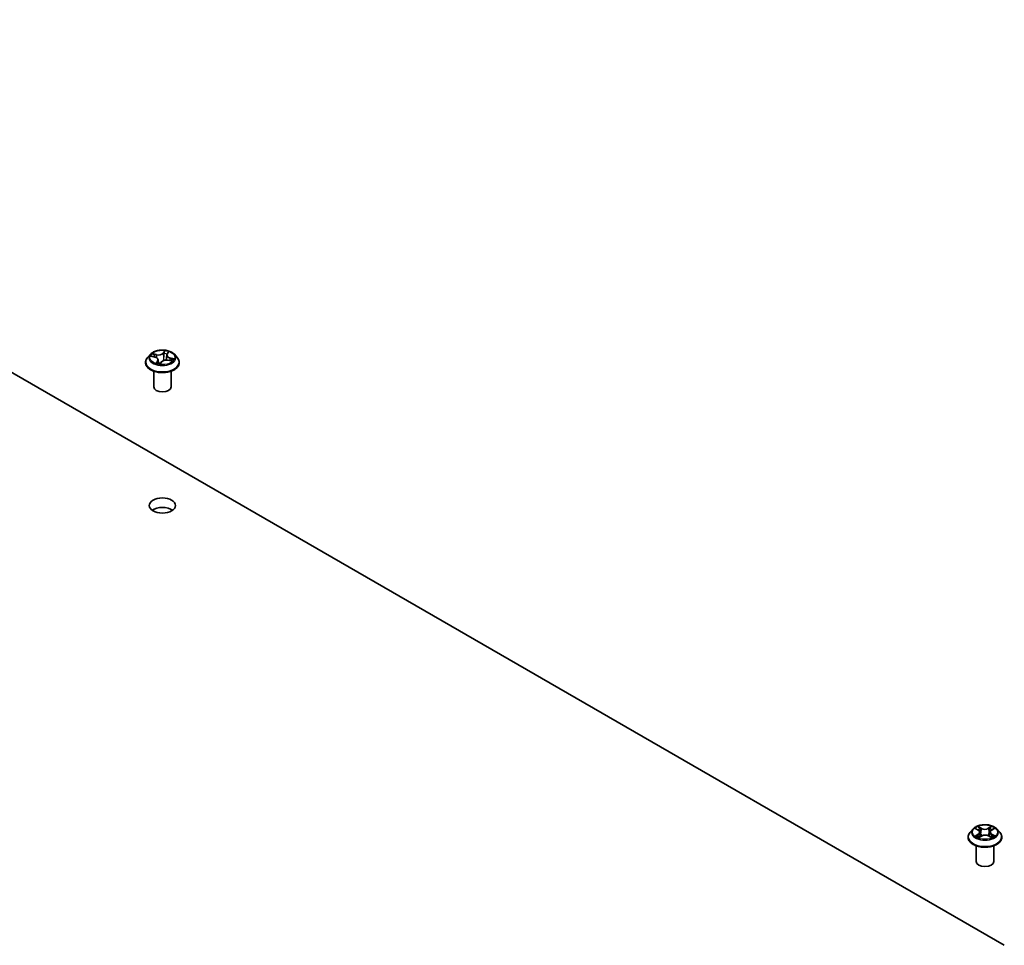
# Model space of a CAD drawing. Units: millimetres. Extents: x 7 to 7877, y 4 to 1550.
# Drawn here: x 163 to 182, y 77 to 95 of the extents above; entities that cross this region are included whole.
import ezdxf

# ---------------------------------------------------------------- set-up
doc = ezdxf.new("R2010")
doc.units = ezdxf.units.MM
doc.header["$LTSCALE"] = 0.5
doc.layers.add('Visible (ISO)', color=7, linetype='Continuous', lineweight=35)
doc.layers.add('Visible Narrow (ISO)', color=7, linetype='Continuous', lineweight=25)

msp = doc.modelspace()

# ---------------------------------------------------------------- linework, layer by layer
at = {"layer": 'Visible (ISO)'}
for p, q in [((150.89692, 95.10832), (181.53821, 77.41756)), ((165.2276, 88.71329), (165.17248, 88.6518)), ((165.24657, 88.67642), (165.31192, 88.66032)), ((165.37359, 88.60851), (165.38095, 88.54)), ((165.53733, 88.6973), (165.52732, 88.60405)), ((165.54443, 88.71614), (165.56659, 88.74929)), ((165.56775, 88.60032), (165.63417, 88.58551)), ((165.68333, 88.71329), (165.73844, 88.6518)), ((165.13324, 88.55367), (165.13324, 88.55736)), ((165.41617, 88.53553), (165.4406, 88.56858)), ((165.77768, 88.55367), (165.77768, 88.55736)), ((165.2888, 88.09098), (165.2888, 88.39018)), ((165.62213, 88.09098), (165.62213, 88.39018)), ((180.94108, 79.6411), (180.88596, 79.57962)), ((180.99251, 79.64575), (181.04091, 79.61802)), ((181.07155, 79.57829), (181.0807, 79.49305)), ((181.26634, 79.58316), (181.25727, 79.49865)), ((181.29399, 79.6211), (181.33997, 79.64979)), ((181.39681, 79.6411), (181.45193, 79.57962)), ((180.84672, 79.48148), (180.84672, 79.48518)), ((181.05503, 79.47812), (181.103, 79.50603)), ((181.24024, 79.50775), (181.29055, 79.48087)), ((181.49117, 79.48148), (181.49117, 79.48518)), ((181.00228, 79.0188), (181.00228, 79.318)), ((181.33561, 79.0188), (181.33561, 79.318))]:
    msp.add_line(p, q, dxfattribs=at)
for centre, major_axis, ratio, start_param, end_param in [((165.34522, 88.55025), (0.06843, -0.01613), 0.0069291, 6.22517447, 6.26054821), ((165.45546, 88.09098), (-0.16667, 0), 0.57735027, 0, 3.14159265), ((165.45546, 85.64149), (-0.25, 0), 0.57735027, 3.82126647, 5.60351149), ((181.16895, 79.0188), (-0.16667, 0), 0.57735027, 0, 3.14159265)]:
    msp.add_ellipse(centre, major_axis=major_axis, ratio=ratio, start_param=start_param, end_param=end_param, dxfattribs=at)
msp.add_ellipse((165.45546, 85.82294), major_axis=(0.25, 0), ratio=0.57735027, dxfattribs=at)
for points, knots in [([(165.68333, 88.71329), (165.66969, 88.7285), (165.65238, 88.74184), (165.61152, 88.76482), (165.58772, 88.77427), (165.53664, 88.78808), (165.50938, 88.79244), (165.45412, 88.79579), (165.42613, 88.79481), (165.37198, 88.7876), (165.34583, 88.78137), (165.29775, 88.76403), (165.27585, 88.7529), (165.24611, 88.7316), (165.23613, 88.72281), (165.2276, 88.71329)], [0.86344178, 0.86344178, 0.86344178, 0.86344178, 1.18445471, 1.18445471, 1.51888331, 1.51888331, 1.85196076, 1.85196076, 2.1832742, 2.1832742, 2.51501011, 2.51501011, 2.84898807, 2.84898807, 3.04990121, 3.04990121, 3.04990121, 3.04990121]), ([(165.17248, 88.6518), (165.16752, 88.64626), (165.16296, 88.64053), (165.15474, 88.62872), (165.15108, 88.62265), (165.14472, 88.61018), (165.14202, 88.6038), (165.13767, 88.59081), (165.13602, 88.58419), (165.1338, 88.57084), (165.13324, 88.5641), (165.13324, 88.55736)], [3.049901211, 3.049901211, 3.049901211, 3.049901211, 3.145414533, 3.145414533, 3.240927856, 3.240927856, 3.336441178, 3.336441178, 3.431954501, 3.431954501, 3.527467823, 3.527467823, 3.527467823, 3.527467823]), ([(165.37359, 88.60851), (165.37308, 88.61324), (165.37166, 88.6179), (165.36721, 88.62675), (165.36417, 88.63095), (165.35675, 88.63872), (165.35235, 88.6423), (165.34244, 88.64876), (165.33692, 88.65163), (165.325, 88.65659), (165.31861, 88.65867), (165.31192, 88.66032)], [0.44777852, 0.44777852, 0.44777852, 0.44777852, 0.66889143, 0.66889143, 0.89000433, 0.89000433, 1.11111723, 1.11111723, 1.33223013, 1.33223013, 1.55334303, 1.55334303, 1.55334303, 1.55334303]), ([(165.56775, 88.60032), (165.55833, 88.60242), (165.5484, 88.60367), (165.52834, 88.60438), (165.51822, 88.60384), (165.49869, 88.60101), (165.48928, 88.59872), (165.47199, 88.59255), (165.4641, 88.58868), (165.45054, 88.57958), (165.44486, 88.57435), (165.4406, 88.56858)], [1.58824962, 1.58824962, 1.58824962, 1.58824962, 1.89542757, 1.89542757, 2.20260552, 2.20260552, 2.50978346, 2.50978346, 2.81696141, 2.81696141, 3.12413936, 3.12413936, 3.12413936, 3.12413936]), ([(165.54443, 88.71614), (165.54364, 88.71497), (165.54291, 88.71377), (165.54158, 88.71135), (165.54098, 88.71012), (165.53989, 88.70762), (165.53941, 88.70636), (165.53859, 88.70381), (165.53824, 88.70252), (165.53769, 88.69992), (165.53748, 88.69862), (165.53733, 88.6973)], [3.159045946, 3.159045946, 3.159045946, 3.159045946, 3.22034965, 3.22034965, 3.281653355, 3.281653355, 3.342957059, 3.342957059, 3.404260763, 3.404260763, 3.465564467, 3.465564467, 3.465564467, 3.465564467]), ([(165.62075, 88.5885), (165.621, 88.58883), (165.62125, 88.58916), (165.62211, 88.59034), (165.62268, 88.59117), (165.6232, 88.59197)], [6.2538033204, 6.2538033204, 6.2538033204, 6.2538033204, 6.2694646254, 6.2694646254, 6.3105463307, 6.3105463307, 6.3105463307, 6.3105463307]), ([(165.77768, 88.55736), (165.77768, 88.5641), (165.77713, 88.57084), (165.77491, 88.58419), (165.77325, 88.59081), (165.7689, 88.6038), (165.7662, 88.61018), (165.75984, 88.62265), (165.75618, 88.62872), (165.74796, 88.64053), (165.74341, 88.64626), (165.73844, 88.6518)], [0.385875169, 0.385875169, 0.385875169, 0.385875169, 0.481388492, 0.481388492, 0.576901814, 0.576901814, 0.672415137, 0.672415137, 0.767928459, 0.767928459, 0.863441781, 0.863441781, 0.863441781, 0.863441781]), ([(165.13324, 88.55367), (165.13324, 88.5338), (165.13848, 88.51398), (165.15879, 88.47602), (165.17423, 88.45795), (165.21409, 88.42518), (165.23884, 88.41061), (165.29483, 88.38683), (165.32609, 88.37765), (165.39182, 88.36556), (165.42627, 88.36264), (165.49496, 88.36328), (165.5292, 88.36684), (165.59412, 88.38013), (165.6248, 88.38986), (165.67957, 88.41468), (165.70365, 88.42978), (165.7425, 88.46406), (165.75734, 88.48323), (165.77389, 88.5198), (165.77768, 88.53672), (165.77768, 88.55367)], [3.52746782, 3.52746782, 3.52746782, 3.52746782, 3.8271784, 3.8271784, 4.13958938, 4.13958938, 4.46408242, 4.46408242, 4.78981036, 4.78981036, 5.11456084, 5.11456084, 5.43891569, 5.43891569, 5.76374979, 5.76374979, 6.08954718, 6.08954718, 6.41346224, 6.41346224, 6.66906048, 6.66906048, 6.66906048, 6.66906048]), ([(165.353, 88.54829), (165.35659, 88.547), (165.3603, 88.54576), (165.3679, 88.54342), (165.3718, 88.54232), (165.37976, 88.54025), (165.38383, 88.5393), (165.3921, 88.53754), (165.39631, 88.53674), (165.40484, 88.5353), (165.40917, 88.53466), (165.41353, 88.53411)], [4.539631406, 4.539631406, 4.539631406, 4.539631406, 4.608312352, 4.608312352, 4.676993297, 4.676993297, 4.745674243, 4.745674243, 4.814355188, 4.814355188, 4.883036134, 4.883036134, 4.883036134, 4.883036134]), ([(165.41364, 88.53411), (165.4137, 88.53411), (165.4138, 88.53411), (165.41409, 88.53416), (165.41427, 88.5342), (165.41468, 88.53435), (165.4149, 88.53445), (165.41534, 88.53471), (165.41555, 88.53487), (165.4159, 88.5352), (165.41605, 88.53537), (165.41617, 88.53553)], [0, 0, 0, 0, 0.00162719333, 0.00162719333, 0.00325438665, 0.00325438665, 0.00488157998, 0.00488157998, 0.0065087733, 0.0065087733, 0.00813596663, 0.00813596663, 0.00813596663, 0.00813596663]), ([(180.88596, 79.57962), (180.881, 79.57408), (180.87645, 79.56835), (180.86823, 79.55654), (180.86456, 79.55046), (180.85821, 79.538), (180.85551, 79.53162), (180.85116, 79.51862), (180.8495, 79.51201), (180.84728, 79.49865), (180.84672, 79.49192), (180.84672, 79.48518)], [1.857309336, 1.857309336, 1.857309336, 1.857309336, 1.952822658, 1.952822658, 2.048335981, 2.048335981, 2.143849303, 2.143849303, 2.239362626, 2.239362626, 2.334875948, 2.334875948, 2.334875948, 2.334875948]), ([(181.39681, 79.6411), (181.38318, 79.65632), (181.36587, 79.66966), (181.32501, 79.69263), (181.30121, 79.70209), (181.25013, 79.71589), (181.22287, 79.72025), (181.1676, 79.72361), (181.13962, 79.72262), (181.08546, 79.71542), (181.05931, 79.70919), (181.01123, 79.69185), (180.98934, 79.68072), (180.95959, 79.65941), (180.94961, 79.65062), (180.94108, 79.6411)], [5.95403521, 5.95403521, 5.95403521, 5.95403521, 6.27504814, 6.27504814, 6.60947674, 6.60947674, 6.94255419, 6.94255419, 7.27386763, 7.27386763, 7.60560354, 7.60560354, 7.9395815, 7.9395815, 8.14049464, 8.14049464, 8.14049464, 8.14049464]), ([(181.07155, 79.57829), (181.07122, 79.5814), (181.07049, 79.58449), (181.0683, 79.5905), (181.06684, 79.59342), (181.06325, 79.59904), (181.06113, 79.60174), (181.05629, 79.60687), (181.05358, 79.60931), (181.04762, 79.61389), (181.04438, 79.61604), (181.04091, 79.61802)], [5.538371957, 5.538371957, 5.538371957, 5.538371957, 5.683843969, 5.683843969, 5.82931598, 5.82931598, 5.974787992, 5.974787992, 6.120260003, 6.120260003, 6.265732015, 6.265732015, 6.265732015, 6.265732015]), ([(181.29399, 79.6211), (181.29086, 79.61914), (181.28793, 79.61705), (181.28256, 79.61261), (181.28011, 79.61027), (181.27576, 79.60535), (181.27385, 79.60277), (181.27062, 79.59743), (181.2693, 79.59466), (181.26732, 79.58899), (181.26666, 79.58609), (181.26634, 79.58316)], [1.588249619, 1.588249619, 1.588249619, 1.588249619, 1.725194214, 1.725194214, 1.862138809, 1.862138809, 1.999083403, 1.999083403, 2.136027998, 2.136027998, 2.272972592, 2.272972592, 2.272972592, 2.272972592]), ([(181.49117, 79.48518), (181.49117, 79.49192), (181.49061, 79.49865), (181.48839, 79.51201), (181.48674, 79.51862), (181.48238, 79.53162), (181.47969, 79.538), (181.47333, 79.55046), (181.46967, 79.55654), (181.46145, 79.56835), (181.45689, 79.57408), (181.45193, 79.57962)], [5.476468602, 5.476468602, 5.476468602, 5.476468602, 5.571981924, 5.571981924, 5.667495246, 5.667495246, 5.763008569, 5.763008569, 5.858521891, 5.858521891, 5.954035214, 5.954035214, 5.954035214, 5.954035214]), ([(180.84672, 79.48148), (180.84672, 79.46161), (180.85196, 79.4418), (180.87228, 79.40383), (180.88772, 79.38576), (180.92757, 79.35299), (180.95232, 79.33843), (181.00831, 79.31465), (181.03957, 79.30547), (181.1053, 79.29337), (181.13975, 79.29045), (181.20845, 79.2911), (181.24268, 79.29466), (181.3076, 79.30795), (181.33828, 79.31768), (181.39305, 79.3425), (181.41713, 79.3576), (181.45598, 79.39187), (181.47082, 79.41105), (181.48737, 79.44762), (181.49117, 79.46454), (181.49117, 79.48148)], [2.33487595, 2.33487595, 2.33487595, 2.33487595, 2.63458653, 2.63458653, 2.94699751, 2.94699751, 3.27149055, 3.27149055, 3.59721849, 3.59721849, 3.92196896, 3.92196896, 4.24632381, 4.24632381, 4.57115791, 4.57115791, 4.89695531, 4.89695531, 5.22087036, 5.22087036, 5.4764686, 5.4764686, 5.4764686, 5.4764686]), ([(181.01844, 79.50165), (181.02054, 79.49998), (181.02281, 79.4983), (181.02767, 79.49497), (181.03026, 79.49331), (181.03574, 79.49005), (181.03863, 79.48844), (181.04469, 79.4853), (181.04787, 79.48377), (181.05323, 79.48136), (181.05535, 79.48045), (181.05751, 79.47956)], [2.964386234, 2.964386234, 2.964386234, 2.964386234, 3.034439008, 3.034439008, 3.104491783, 3.104491783, 3.174544557, 3.174544557, 3.244597331, 3.244597331, 3.288306621, 3.288306621, 3.288306621, 3.288306621]), ([(181.24024, 79.50775), (181.23269, 79.51178), (181.22415, 79.51509), (181.20584, 79.52006), (181.19607, 79.52172), (181.17614, 79.52325), (181.16598, 79.52313), (181.14618, 79.5211), (181.13653, 79.51921), (181.11857, 79.51378), (181.11027, 79.51026), (181.103, 79.50603)], [0.01745329, 0.01745329, 0.01745329, 0.01745329, 0.32463124, 0.32463124, 0.63180919, 0.63180919, 0.93898714, 0.93898714, 1.24616509, 1.24616509, 1.55334303, 1.55334303, 1.55334303, 1.55334303]), ([(181.28736, 79.48257), (181.28914, 79.48338), (181.29088, 79.4842), (181.29573, 79.48657), (181.29875, 79.48816), (181.30447, 79.49139), (181.30719, 79.49303), (181.3123, 79.49636), (181.3147, 79.49803), (181.31918, 79.50139), (181.32126, 79.50306), (181.32317, 79.50473)], [4.571291985, 4.571291985, 4.571291985, 4.571291985, 4.609162793, 4.609162793, 4.679410624, 4.679410624, 4.749658454, 4.749658454, 4.819906285, 4.819906285, 4.890154115, 4.890154115, 4.890154115, 4.890154115])]:
    msp.add_open_spline(points, degree=3, knots=knots, dxfattribs=at)
at = {"layer": 'Visible Narrow (ISO)'}
for p, q in [((165.49986, 88.7831), (165.46586, 88.7371)), ((165.23091, 88.67909), (165.31059, 88.65946)), ((165.34438, 88.70749), (165.26357, 88.7255)), ((165.29159, 88.71169), (165.34239, 88.70037)), ((165.34239, 88.70037), (165.34054, 88.64958)), ((165.47095, 88.73171), (165.49232, 88.76063)), ((165.47095, 88.73171), (165.47837, 88.65455)), ((165.54905, 88.71759), (165.58024, 88.76425)), ((165.56654, 88.59943), (165.64736, 88.58142)), ((165.59816, 88.64038), (165.59632, 88.59395)), ((165.59816, 88.64038), (165.64825, 88.62804)), ((165.68001, 88.62783), (165.60034, 88.64746)), ((165.36188, 88.58933), (165.33068, 88.54267)), ((165.34743, 88.55471), (165.36704, 88.58404)), ((165.36704, 88.58404), (165.3711, 88.54254)), ((165.41107, 88.52382), (165.44507, 88.56982)), ((180.97666, 79.65297), (181.03815, 79.61774)), ((181.10027, 79.65517), (181.03669, 79.68914)), ((181.05654, 79.67004), (181.09651, 79.64868)), ((181.09651, 79.64868), (181.09103, 79.56993)), ((181.29312, 79.69229), (181.2321, 79.65679)), ((181.23603, 79.6504), (181.27439, 79.67272)), ((181.23603, 79.6504), (181.24176, 79.57179)), ((181.29693, 79.62092), (181.35577, 79.65763)), ((181.04096, 79.54163), (180.98213, 79.50492)), ((181.00804, 79.51224), (181.04502, 79.53532)), ((181.04477, 79.47026), (181.10579, 79.50576)), ((181.04502, 79.53532), (181.04895, 79.4833)), ((181.23762, 79.50738), (181.3012, 79.47342)), ((181.29584, 79.5384), (181.29196, 79.48473)), ((181.29584, 79.5384), (181.3345, 79.51626)), ((181.36123, 79.50958), (181.29974, 79.54481))]:
    msp.add_line(p, q, dxfattribs=at)
for centre, major_axis in [((165.45546, 88.65346), (0.23794, 0)), ((181.16895, 79.58128), (-0.23794, 0))]:
    msp.add_ellipse(centre, major_axis=major_axis, ratio=0.57735027, dxfattribs=at)
for centre, major_axis, ratio, start_param, end_param in [((165.45546, 88.65346), (-0.2289, 0), 0.57735027, 4.13582929, 4.51719833), ((165.45546, 88.56725), (-0.31863, 0), 0.57735027, 5.8056187, 9.90234457), ((165.45546, 88.6452), (-0.25657, 0), 0.57735027, 5.8056187, 9.90234457), ((165.45546, 88.65346), (-0.2289, 0), 0.57735027, 5.70662562, 6.08799466), ((165.28959, 88.70911), (-0.0036, -0.00423), 0.03465899, 4.08508749, 5.48026966), ((165.45546, 88.62826), (-0.17913, 0), 0.57735027, 5.71740996, 5.90927066), ((165.30845, 88.68418), (-0.00509, -0.00224), 0.32877929, 4.17054252, 5.52596564), ((165.31059, 88.65493), (0.00133, 0.00539), 0.32046013, 0, 0.65542186), ((165.27334, 88.60906), (0.09491, 0), 0.57735027, 5.91476343, 7.45065317), ((165.37856, 88.75447), (0.10044, 0), 0.57735027, 4.3439671, 5.87985685), ((165.34438, 88.70295), (-0.00121, -0.00542), 0.29405606, 3.79017436, 5.27370423), ((165.37856, 88.75861), (-0.09491, 0), 0.57735027, 1.20237445, 2.73826419), ((165.27334, 88.60492), (0.10044, 0), 0.57735027, 5.91476343, 6.34508866), ((165.53236, 88.54831), (0.09491, 0), 0.57735027, 1.20237445, 2.73826419), ((165.46586, 88.73257), (0.00447, -0.0033), 0.75098068, 0.59398103, 2.07751089), ((165.48346, 88.65369), (-0.00553, 0.00056), 0.16335962, 4.54818253, 5.89922848), ((165.49108, 88.7287), (-0.00553, 0.00056), 0.16340083, 4.54380257, 5.89922569), ((165.45546, 88.62826), (0.17913, 0), 0.57735027, 1.04442795, 1.36482133), ((165.49741, 88.75977), (-0.0053, 0.00167), 0.32559244, 0.40156338, 1.79674554), ((165.63759, 88.69786), (-0.09491, 0), 0.57735027, 5.91476343, 7.45065317), ((165.63759, 88.69372), (-0.10044, 0), 0.57735027, 6.22128195, 7.45065317), ((165.54905, 88.71306), (-0.00462, 0.00309), 0.76170709, 5.18346479, 6.28318531), ((165.55833, 88.74548), (-0.00518, 0.00201), 0.30505704, 2.00401115, 2.56508775), ((165.56654, 88.59489), (0.00121, 0.00542), 0.29405606, 0, 0.64858171), ((165.60034, 88.64292), (-0.00133, -0.00539), 0.32046013, 3.79701452, 5.28054438), ((165.45546, 88.62826), (0.17913, 0), 0.57735027, 5.92467116, 6.07721031), ((165.62594, 88.60971), (0.00467, -0.003), 0.59854226, 0.1340294, 1.48945252), ((165.45546, 88.65346), (0.2289, 0), 0.57735027, 5.70662562, 6.08799466), ((165.64608, 88.62549), (-0.00189, 0.00523), 0.54815217, 3.61954721, 5.01472938), ((165.45546, 88.55736), (-0.32222, 0), 0.57735027, 0, 3.14159265), ((165.45546, 88.55367), (0.32222, 0), 0.57735027, 3.14159265, 6.28318531), ((165.45546, 88.65346), (0.2289, 0), 0.57735027, 4.13582929, 4.51719833), ((165.35259, 88.55395), (-0.00013, -0.00555), 0.93841797, 4.59831261, 5.99349477), ((165.36188, 88.58479), (0.00462, -0.00309), 0.76170709, 0.55834227, 2.04187214), ((165.41351, 88.53966), (0.00012, -0.00555), 0.95895337, 6.13603595, 6.28318531), ((165.44507, 88.56528), (-0.00447, 0.0033), 0.75098068, 5.21910354, 6.28318531), ((181.16895, 79.49506), (-0.31863, 0), 0.57735027, 5.8056187, 9.90234457), ((181.16895, 79.57302), (-0.25657, 0), 0.57735027, 5.8056187, 9.90234457), ((181.16895, 79.58128), (-0.2289, 0), 0.57735027, 5.32842116, 5.70979021), ((181.16895, 79.55608), (0.17913, 0), 0.57735027, 2.19761286, 2.43842847), ((181.03815, 79.6132), (0.00276, 0.00482), 0.57511436, 0, 0.78347299), ((180.9713, 79.57884), (0.09491, 0), 0.57735027, 5.53655898, 7.07244872), ((180.9713, 79.5747), (0.10044, 0), 0.57735027, 5.53655898, 6.34508866), ((181.05278, 79.66809), (-0.00449, -0.00327), 0.17498838, 1.02894226, 2.42412443), ((181.06679, 79.63953), (-0.00534, -0.00153), 0.22751625, 3.8687767, 5.22419982), ((181.08727, 79.56798), (-0.00534, -0.00153), 0.22748347, 3.8687697, 5.21981565), ((181.10027, 79.65063), (-0.00262, -0.0049), 0.55453705, 3.90834215, 5.39187201), ((181.16473, 79.69125), (0.10044, 0), 0.57735027, 3.96576265, 5.50165239), ((181.16473, 79.69539), (-0.09491, 0), 0.57735027, 0.82417, 2.36005974), ((181.2321, 79.65226), (0.00279, -0.0048), 0.57957755, 0.87072452, 2.35425438), ((181.24569, 79.56993), (-0.00537, 0.00144), 0.2184193, 4.23937617, 5.59042212), ((181.265, 79.64197), (-0.00537, 0.00144), 0.21845314, 4.23499256, 5.59041568), ((181.36659, 79.58371), (-0.09491, 0), 0.57735027, 5.53655898, 7.07244872), ((181.36659, 79.57957), (-0.10044, 0), 0.57735027, 6.22128195, 7.07244872), ((181.16895, 79.55608), (0.17913, 0), 0.57735027, 0.73870802, 0.98661688), ((181.27832, 79.67086), (-0.00458, 0.00314), 0.19473098, 0.68853821, 2.08372037), ((181.16895, 79.58128), (-0.2289, 0), 0.57735027, 3.75762484, 4.13899388), ((181.29693, 79.61639), (-0.00294, 0.00471), 0.59929569, 5.47763485, 6.28318531), ((181.16895, 79.48518), (-0.32222, 0), 0.57735027, 0, 3.14159265), ((181.16895, 79.48148), (0.32222, 0), 0.57735027, 3.14159265, 6.28318531), ((181.16895, 79.58128), (0.2289, 0), 0.57735027, 3.75762484, 4.13899388), ((181.0121, 79.51046), (-0.00102, -0.00546), 0.79034214, 4.53219705, 5.92737922), ((181.0279, 79.49912), (-0.00473, -0.00291), 0.73596, 5.18521133, 5.7462307), ((181.04096, 79.53709), (0.00294, -0.00471), 0.59929569, 0.85251233, 2.33604219), ((181.10579, 79.50122), (-0.00279, 0.0048), 0.57957755, 5.49584703, 6.28318531), ((181.17316, 79.46716), (0.09491, 0), 0.57735027, 0.82417, 2.36005974), ((181.23762, 79.50285), (0.00262, 0.0049), 0.55453705, 0, 0.7667495), ((181.29974, 79.54028), (-0.00276, -0.00482), 0.57511436, 3.92506565, 5.40859551), ((181.16895, 79.58128), (0.2289, 0), 0.57735027, 5.32842116, 5.70979021), ((181.31422, 79.50264), (-0.00471, 0.00294), 0.7234155, 3.61820672, 4.28284008), ((181.3306, 79.51438), (0.00111, -0.00544), 0.76895469, 0.3664988, 1.76168097)]:
    msp.add_ellipse(centre, major_axis=major_axis, ratio=ratio, start_param=start_param, end_param=end_param, dxfattribs=at)
for points, knots in [([(165.49986, 88.7831), (165.49933, 88.78141), (165.49879, 88.7796), (165.49769, 88.77587), (165.49712, 88.77397), (165.49581, 88.76977), (165.49505, 88.76745), (165.4936, 88.7636), (165.49299, 88.76211), (165.49232, 88.76063)], [-0.0323943032, -0.0323943032, -0.0323943032, -0.0323943032, -0.0237449879, -0.0237449879, -0.0154285, -0.0154285, -0.0059340385, -0.0059340385, 0, 0, 0, 0]), ([(165.49807, 88.75771), (165.49866, 88.75951), (165.4991, 88.76132), (165.49993, 88.76591), (165.50016, 88.76862), (165.50033, 88.7734), (165.5003, 88.77552), (165.50014, 88.77954), (165.5, 88.78142), (165.49986, 88.7831)], [0, 0, 0, 0, 0.0059340385, 0.0059340385, 0.0154285, 0.0154285, 0.0237449879, 0.0237449879, 0.0323943032, 0.0323943032, 0.0323943032, 0.0323943032]), ([(165.25648, 88.67398), (165.25378, 88.67538), (165.25092, 88.67645), (165.24528, 88.67797), (165.24251, 88.67846), (165.23678, 88.67907), (165.23384, 88.67917), (165.23091, 88.67909)], [0.00633747, 0.00633747, 0.00633747, 0.00633747, 0.0154285, 0.0154285, 0.0237449879, 0.0237449879, 0.0323943032, 0.0323943032, 0.0323943032, 0.0323943032]), ([(165.23091, 88.67909), (165.23385, 88.67879), (165.23682, 88.67838), (165.24205, 88.67745), (165.24433, 88.67697), (165.24657, 88.67642)], [-0.0323943032, -0.0323943032, -0.0323943032, -0.0323943032, -0.0237449879, -0.0237449879, -0.0170187559, -0.0170187559, -0.0170187559, -0.0170187559]), ([(165.29159, 88.71169), (165.28919, 88.71297), (165.28676, 88.7143), (165.28044, 88.7177), (165.27658, 88.71971), (165.26964, 88.72299), (165.26659, 88.72433), (165.26357, 88.7255)], [-0.0320559737, -0.0320559737, -0.0320559737, -0.0320559737, -0.0236501899, -0.0236501899, -0.0102009359, -0.0102009359, 0.0003383294, 0.0003383294, 0.0003383294, 0.0003383294]), ([(165.26357, 88.7255), (165.26601, 88.724), (165.26847, 88.72221), (165.27412, 88.71769), (165.2773, 88.71483), (165.28269, 88.70998), (165.28481, 88.70807), (165.28699, 88.70626)], [-0.0003383294, -0.0003383294, -0.0003383294, -0.0003383294, 0.0102009359, 0.0102009359, 0.0236501899, 0.0236501899, 0.0320559737, 0.0320559737, 0.0320559737, 0.0320559737]), ([(165.28699, 88.70626), (165.29071, 88.70315), (165.29409, 88.69965), (165.29992, 88.69205), (165.30238, 88.68795), (165.30425, 88.6837)], [-0.0289828459, -0.0289828459, -0.0289828459, -0.0289828459, -0.0145850634, -0.0145850634, 0, 0, 0, 0]), ([(165.31044, 88.68677), (165.30839, 88.69144), (165.3057, 88.69597), (165.29933, 88.70436), (165.29565, 88.70824), (165.29159, 88.71169)], [0, 0, 0, 0, 0.0145850634, 0.0145850634, 0.0289828459, 0.0289828459, 0.0289828459, 0.0289828459]), ([(165.47837, 88.65455), (165.47671, 88.6369), (165.47427, 88.61935), (165.47022, 88.59818), (165.46945, 88.59439), (165.46863, 88.5906)], [0, 0, 0, 0, 0.0491206273, 0.0491206273, 0.0598711121, 0.0598711121, 0.0598711121, 0.0598711121]), ([(165.47459, 88.5933), (165.4752, 88.59598), (165.47578, 88.59867), (165.47997, 88.6189), (165.48264, 88.63664), (165.48446, 88.65449)], [-0.0566557458, -0.0566557458, -0.0566557458, -0.0566557458, -0.0491206273, -0.0491206273, 0, 0, 0, 0]), ([(165.48599, 88.72956), (165.48472, 88.71706), (165.48345, 88.70456), (165.48091, 88.67955), (165.47964, 88.66705), (165.47837, 88.65455)], [0, 0, 0, 0, 0.0343899271, 0.0343899271, 0.0687798542, 0.0687798542, 0.0687798542, 0.0687798542]), ([(165.48446, 88.65449), (165.48573, 88.66699), (165.48701, 88.67949), (165.48955, 88.7045), (165.49083, 88.717), (165.4921, 88.7295)], [-0.0687798542, -0.0687798542, -0.0687798542, -0.0687798542, -0.0343899271, -0.0343899271, 0, 0, 0, 0]), ([(165.49232, 88.76063), (165.4908, 88.75579), (165.48948, 88.75066), (165.48734, 88.74018), (165.48653, 88.73483), (165.48599, 88.72956)], [0, 0, 0, 0, 0.014491423, 0.014491423, 0.0289828459, 0.0289828459, 0.0289828459, 0.0289828459]), ([(165.4921, 88.7295), (165.49259, 88.73429), (165.49336, 88.73915), (165.49538, 88.74866), (165.49663, 88.75332), (165.49807, 88.75771)], [-0.0289828459, -0.0289828459, -0.0289828459, -0.0289828459, -0.014491423, -0.014491423, 0, 0, 0, 0]), ([(165.58024, 88.76425), (165.57764, 88.76284), (165.57501, 88.76116), (165.56928, 88.75667), (165.56627, 88.75372), (165.56223, 88.74809), (165.5609, 88.74572), (165.55995, 88.7432)], [-0.0003383294, -0.0003383294, -0.0003383294, -0.0003383294, 0.0102009359, 0.0102009359, 0.0236501899, 0.0236501899, 0.0320559737, 0.0320559737, 0.0320559737, 0.0320559737]), ([(165.56659, 88.74929), (165.56674, 88.74952), (165.5669, 88.74975), (165.5692, 88.75308), (165.57162, 88.75592), (165.57615, 88.7606), (165.57821, 88.76251), (165.58024, 88.76425)], [-0.0246511686, -0.0246511686, -0.0246511686, -0.0246511686, -0.0236501899, -0.0236501899, -0.0102009359, -0.0102009359, 0.0003383294, 0.0003383294, 0.0003383294, 0.0003383294]), ([(165.64825, 88.62804), (165.64403, 88.62651), (165.64015, 88.62439), (165.63335, 88.61907), (165.63043, 88.61587), (165.62811, 88.61226)], [0, 0, 0, 0, 0.014491423, 0.014491423, 0.0289828459, 0.0289828459, 0.0289828459, 0.0289828459]), ([(165.63081, 88.60711), (165.63292, 88.6104), (165.63557, 88.61328), (165.64173, 88.61808), (165.64525, 88.61998), (165.64907, 88.62133)], [-0.0289828459, -0.0289828459, -0.0289828459, -0.0289828459, -0.014491423, -0.014491423, 0, 0, 0, 0]), ([(165.68001, 88.62783), (165.67707, 88.62813), (165.67411, 88.62835), (165.66833, 88.62859), (165.66552, 88.62864), (165.65963, 88.6286), (165.65656, 88.62849), (165.65176, 88.62825), (165.64996, 88.62814), (165.64825, 88.62804)], [-0.0323943032, -0.0323943032, -0.0323943032, -0.0323943032, -0.0237449879, -0.0237449879, -0.0154285, -0.0154285, -0.0059340385, -0.0059340385, 0, 0, 0, 0]), ([(165.64907, 88.62133), (165.65064, 88.62188), (165.65232, 88.62247), (165.65689, 88.62394), (165.65987, 88.6248), (165.66564, 88.62615), (165.66842, 88.62669), (165.67414, 88.62749), (165.67709, 88.62775), (165.68001, 88.62783)], [0, 0, 0, 0, 0.0059340385, 0.0059340385, 0.0154285, 0.0154285, 0.0237449879, 0.0237449879, 0.0323943032, 0.0323943032, 0.0323943032, 0.0323943032]), ([(165.34743, 88.55471), (165.34642, 88.55402), (165.3452, 88.55324), (165.34172, 88.55098), (165.3393, 88.54937), (165.33477, 88.54603), (165.33272, 88.54441), (165.33068, 88.54267)], [-0.0320559737, -0.0320559737, -0.0320559737, -0.0320559737, -0.0236501899, -0.0236501899, -0.0102009359, -0.0102009359, 0.0003383294, 0.0003383294, 0.0003383294, 0.0003383294]), ([(165.33068, 88.54267), (165.33329, 88.54408), (165.33592, 88.54523), (165.34165, 88.54728), (165.34466, 88.548), (165.34869, 88.54859), (165.35003, 88.54867), (165.35098, 88.54866)], [-0.0003383294, -0.0003383294, -0.0003383294, -0.0003383294, 0.0102009359, 0.0102009359, 0.0236501899, 0.0236501899, 0.0320559737, 0.0320559737, 0.0320559737, 0.0320559737]), ([(165.35652, 88.54705), (165.35537, 88.54939), (165.35406, 88.55122), (165.35102, 88.55392), (165.34927, 88.55466), (165.34743, 88.55471)], [0.0016240829, 0.0016240829, 0.0016240829, 0.0016240829, 0.0145850634, 0.0145850634, 0.0289828459, 0.0289828459, 0.0289828459, 0.0289828459]), ([(165.422, 88.54342), (165.41693, 88.54237), (165.41171, 88.54204), (165.39756, 88.54285), (165.38868, 88.54513), (165.38005, 88.54836)], [0.1262127929, 0.1262127929, 0.1262127929, 0.1262127929, 0.1416740768, 0.1416740768, 0.1681668798, 0.1681668798, 0.1681668798, 0.1681668798]), ([(165.38077, 88.54161), (165.38907, 88.53894), (165.39762, 88.53716), (165.41, 88.5367), (165.41376, 88.53684), (165.41748, 88.5373)], [-0.1655860939, -0.1655860939, -0.1655860939, -0.1655860939, -0.1416740768, -0.1416740768, -0.1313432303, -0.1313432303, -0.1313432303, -0.1313432303]), ([(165.41285, 88.53415), (165.41226, 88.53414), (165.41183, 88.534), (165.41099, 88.53332), (165.41076, 88.53259), (165.41059, 88.53071), (165.41062, 88.52962), (165.41079, 88.52703), (165.41093, 88.5255), (165.41107, 88.52382)], [0, 0, 0, 0, 0.0059340385, 0.0059340385, 0.0154285, 0.0154285, 0.0237449879, 0.0237449879, 0.0323943032, 0.0323943032, 0.0323943032, 0.0323943032]), ([(165.41107, 88.52382), (165.4116, 88.52551), (165.41213, 88.52713), (165.41324, 88.53007), (165.4138, 88.53141), (165.41495, 88.53369), (165.41553, 88.53466), (165.41617, 88.53553)], [-0.0323943032, -0.0323943032, -0.0323943032, -0.0323943032, -0.0237449879, -0.0237449879, -0.0154285, -0.0154285, -0.0081359666, -0.0081359666, -0.0081359666, -0.0081359666]), ([(165.64736, 88.58142), (165.64492, 88.58292), (165.64246, 88.58418), (165.63681, 88.58626), (165.63362, 88.58689), (165.62985, 88.58675), (165.6294, 88.58672), (165.62894, 88.58668)], [-0.0003383294, -0.0003383294, -0.0003383294, -0.0003383294, 0.0102009359, 0.0102009359, 0.0236501899, 0.0236501899, 0.0254884693, 0.0254884693, 0.0254884693, 0.0254884693]), ([(165.63418, 88.58551), (165.63553, 88.58521), (165.63688, 88.58487), (165.64129, 88.58363), (165.64434, 88.58259), (165.64736, 88.58142)], [-0.0148824414, -0.0148824414, -0.0148824414, -0.0148824414, -0.0102009359, -0.0102009359, 0.0003383294, 0.0003383294, 0.0003383294, 0.0003383294]), ([(181.00328, 79.63958), (181.00244, 79.64049), (181.00154, 79.64134), (180.99817, 79.64423), (180.99549, 79.64598), (180.99019, 79.64876), (180.9876, 79.64985), (180.98222, 79.65169), (180.97943, 79.65242), (180.97666, 79.65297)], [0.0022366792, 0.0022366792, 0.0022366792, 0.0022366792, 0.0059340385, 0.0059340385, 0.0154285, 0.0154285, 0.0237449879, 0.0237449879, 0.0323943032, 0.0323943032, 0.0323943032, 0.0323943032]), ([(180.97666, 79.65297), (180.9792, 79.65206), (180.98175, 79.65104), (180.98672, 79.64883), (180.98912, 79.64764), (180.99181, 79.64615), (180.99216, 79.64595), (180.99251, 79.64575)], [-0.0323943032, -0.0323943032, -0.0323943032, -0.0323943032, -0.0237449879, -0.0237449879, -0.0154285, -0.0154285, -0.0141523213, -0.0141523213, -0.0141523213, -0.0141523213]), ([(181.05654, 79.67004), (181.05469, 79.67178), (181.05288, 79.67359), (181.0483, 79.67818), (181.0456, 79.68092), (181.04082, 79.6855), (181.03874, 79.6874), (181.03669, 79.68914)], [-0.0320559737, -0.0320559737, -0.0320559737, -0.0320559737, -0.0236501899, -0.0236501899, -0.0102009359, -0.0102009359, 0.0003383294, 0.0003383294, 0.0003383294, 0.0003383294]), ([(181.03669, 79.68914), (181.03799, 79.68722), (181.03931, 79.68502), (181.04245, 79.67952), (181.04429, 79.67611), (181.04781, 79.67028), (181.04929, 79.66796), (181.05096, 79.66573)], [-0.0003383294, -0.0003383294, -0.0003383294, -0.0003383294, 0.0102009359, 0.0102009359, 0.0236501899, 0.0236501899, 0.0320559737, 0.0320559737, 0.0320559737, 0.0320559737]), ([(181.05096, 79.66573), (181.05382, 79.66189), (181.05639, 79.65774), (181.06076, 79.64901), (181.06255, 79.64443), (181.06387, 79.63984)], [-0.0289828459, -0.0289828459, -0.0289828459, -0.0289828459, -0.0145850634, -0.0145850634, 0, 0, 0, 0]), ([(181.07055, 79.64148), (181.0691, 79.64654), (181.06715, 79.65158), (181.06241, 79.6612), (181.05964, 79.66579), (181.05654, 79.67004)], [0, 0, 0, 0, 0.0145850634, 0.0145850634, 0.0289828459, 0.0289828459, 0.0289828459, 0.0289828459]), ([(181.06387, 79.63984), (181.06729, 79.62792), (181.07071, 79.61599), (181.07754, 79.59215), (181.08096, 79.58022), (181.08437, 79.5683)], [-0.0687798542, -0.0687798542, -0.0687798542, -0.0687798542, -0.0343899271, -0.0343899271, 0, 0, 0, 0]), ([(181.09103, 79.56993), (181.08762, 79.58186), (181.08421, 79.59378), (181.07738, 79.61763), (181.07397, 79.62955), (181.07055, 79.64148)], [0, 0, 0, 0, 0.0343899271, 0.0343899271, 0.0687798542, 0.0687798542, 0.0687798542, 0.0687798542]), ([(181.08437, 79.5683), (181.08926, 79.55127), (181.09483, 79.53455), (181.10263, 79.51464), (181.10409, 79.51105), (181.10559, 79.50748)], [-0.0982412545, -0.0982412545, -0.0982412545, -0.0982412545, -0.0491206273, -0.0491206273, -0.038244707, -0.038244707, -0.038244707, -0.038244707]), ([(181.11071, 79.51007), (181.10939, 79.51344), (181.1081, 79.51683), (181.10086, 79.53645), (181.09562, 79.55305), (181.09103, 79.56993)], [0.0388155984, 0.0388155984, 0.0388155984, 0.0388155984, 0.0491206273, 0.0491206273, 0.0982412545, 0.0982412545, 0.0982412545, 0.0982412545]), ([(181.24176, 79.57179), (181.23744, 79.5548), (181.23245, 79.53807), (181.22587, 79.51937), (181.22504, 79.51705), (181.22419, 79.51473)], [0, 0, 0, 0, 0.0491206273, 0.0491206273, 0.0561175936, 0.0561175936, 0.0561175936, 0.0561175936]), ([(181.2296, 79.5127), (181.23053, 79.51508), (181.23145, 79.51746), (181.2385, 79.53632), (181.24381, 79.55318), (181.24841, 79.57032)], [-0.0562719492, -0.0562719492, -0.0562719492, -0.0562719492, -0.0491206273, -0.0491206273, 0, 0, 0, 0]), ([(181.26107, 79.64382), (181.25785, 79.63182), (181.25463, 79.61981), (181.2482, 79.5958), (181.24498, 79.58379), (181.24176, 79.57179)], [0, 0, 0, 0, 0.0343899271, 0.0343899271, 0.0687798542, 0.0687798542, 0.0687798542, 0.0687798542]), ([(181.24841, 79.57032), (181.25164, 79.58233), (181.25486, 79.59433), (181.2613, 79.61834), (181.26452, 79.63034), (181.26774, 79.64235)], [-0.0687798542, -0.0687798542, -0.0687798542, -0.0687798542, -0.0343899271, -0.0343899271, 0, 0, 0, 0]), ([(181.27439, 79.67272), (181.27142, 79.66837), (181.26876, 79.66368), (181.26426, 79.65394), (181.26242, 79.64888), (181.26107, 79.64382)], [0, 0, 0, 0, 0.014491423, 0.014491423, 0.0289828459, 0.0289828459, 0.0289828459, 0.0289828459]), ([(181.26774, 79.64235), (181.26898, 79.64695), (181.27067, 79.65153), (181.27482, 79.66037), (181.27728, 79.66462), (181.28004, 79.66855)], [-0.0289828459, -0.0289828459, -0.0289828459, -0.0289828459, -0.014491423, -0.014491423, 0, 0, 0, 0]), ([(181.29312, 79.69229), (181.29154, 79.69083), (181.28995, 79.68925), (181.28679, 79.686), (181.28523, 79.68433), (181.28183, 79.68065), (181.27999, 79.67862), (181.27687, 79.67528), (181.27564, 79.67398), (181.27439, 79.67272)], [-0.0323943032, -0.0323943032, -0.0323943032, -0.0323943032, -0.0237449879, -0.0237449879, -0.0154285, -0.0154285, -0.0059340385, -0.0059340385, 0, 0, 0, 0]), ([(181.28004, 79.66855), (181.28116, 79.67015), (181.28219, 79.6718), (181.28465, 79.67603), (181.28597, 79.67857), (181.28826, 79.68308), (181.28925, 79.68509), (181.29121, 79.6889), (181.29217, 79.69069), (181.29312, 79.69229)], [0, 0, 0, 0, 0.0059340385, 0.0059340385, 0.0154285, 0.0154285, 0.0237449879, 0.0237449879, 0.0323943032, 0.0323943032, 0.0323943032, 0.0323943032]), ([(181.35577, 79.65763), (181.35245, 79.65688), (181.34909, 79.65586), (181.34168, 79.65282), (181.33771, 79.65064), (181.33238, 79.64642), (181.3307, 79.64483), (181.32923, 79.64309)], [-0.0003383294, -0.0003383294, -0.0003383294, -0.0003383294, 0.0102009359, 0.0102009359, 0.0236501899, 0.0236501899, 0.0304874321, 0.0304874321, 0.0304874321, 0.0304874321]), ([(181.33997, 79.64979), (181.34217, 79.65116), (181.34443, 79.65243), (181.34972, 79.6551), (181.35276, 79.65645), (181.35577, 79.65763)], [-0.0183915078, -0.0183915078, -0.0183915078, -0.0183915078, -0.0102009359, -0.0102009359, 0.0003383294, 0.0003383294, 0.0003383294, 0.0003383294]), ([(181.00804, 79.51224), (181.00622, 79.51186), (181.00418, 79.51145), (180.99862, 79.51019), (180.99494, 79.50924), (180.98817, 79.50716), (180.98513, 79.5061), (180.98213, 79.50492)], [-0.0320559737, -0.0320559737, -0.0320559737, -0.0320559737, -0.0236501899, -0.0236501899, -0.0102009359, -0.0102009359, 0.0003383294, 0.0003383294, 0.0003383294, 0.0003383294]), ([(180.98213, 79.50492), (180.98545, 79.50567), (180.9888, 79.50616), (180.99621, 79.50675), (181.00019, 79.50671), (181.00593, 79.50622), (181.00795, 79.50593), (181.00964, 79.50563)], [-0.0003383294, -0.0003383294, -0.0003383294, -0.0003383294, 0.0102009359, 0.0102009359, 0.0236501899, 0.0236501899, 0.0320559737, 0.0320559737, 0.0320559737, 0.0320559737]), ([(181.02384, 79.50089), (181.02192, 79.50401), (181.01958, 79.50657), (181.01423, 79.51037), (181.01125, 79.51164), (181.00804, 79.51224)], [0, 0, 0, 0, 0.0145850634, 0.0145850634, 0.0289828459, 0.0289828459, 0.0289828459, 0.0289828459]), ([(181.00964, 79.50563), (181.01252, 79.50511), (181.0152, 79.50398), (181.01788, 79.50208), (181.01816, 79.50187), (181.01844, 79.50165)], [-0.0289828459, -0.0289828459, -0.0289828459, -0.0289828459, -0.0145850634, -0.0145850634, -0.0128615182, -0.0128615182, -0.0128615182, -0.0128615182]), ([(181.05669, 79.47908), (181.05601, 79.47913), (181.05537, 79.47911), (181.05324, 79.47883), (181.05193, 79.47827), (181.04964, 79.47667), (181.04864, 79.47569), (181.04668, 79.47329), (181.04573, 79.47186), (181.04477, 79.47026)], [0.0021188862, 0.0021188862, 0.0021188862, 0.0021188862, 0.0059340385, 0.0059340385, 0.0154285, 0.0154285, 0.0237449879, 0.0237449879, 0.0323943032, 0.0323943032, 0.0323943032, 0.0323943032]), ([(181.04477, 79.47026), (181.04635, 79.47172), (181.04794, 79.4731), (181.0511, 79.47558), (181.05267, 79.47668), (181.05451, 79.47781), (181.05477, 79.47797), (181.05503, 79.47812)], [-0.0323943032, -0.0323943032, -0.0323943032, -0.0323943032, -0.0237449879, -0.0237449879, -0.0154285, -0.0154285, -0.0140667666, -0.0140667666, -0.0140667666, -0.0140667666]), ([(181.3012, 79.47342), (181.2999, 79.47533), (181.29859, 79.477), (181.29545, 79.48006), (181.2936, 79.48124), (181.29052, 79.48194), (181.28956, 79.48202), (181.28851, 79.48196)], [-0.0003383294, -0.0003383294, -0.0003383294, -0.0003383294, 0.0102009359, 0.0102009359, 0.0236501899, 0.0236501899, 0.0293056446, 0.0293056446, 0.0293056446, 0.0293056446]), ([(181.29056, 79.48087), (181.29205, 79.48007), (181.29351, 79.47917), (181.29707, 79.47676), (181.29915, 79.47515), (181.3012, 79.47342)], [-0.0175328077, -0.0175328077, -0.0175328077, -0.0175328077, -0.0102009359, -0.0102009359, 0.0003383294, 0.0003383294, 0.0003383294, 0.0003383294]), ([(181.3345, 79.51626), (181.33114, 79.51557), (181.32802, 79.51422), (181.32249, 79.51026), (181.32008, 79.50766), (181.31812, 79.50451)], [0, 0, 0, 0, 0.014491423, 0.014491423, 0.0289828459, 0.0289828459, 0.0289828459, 0.0289828459]), ([(181.32317, 79.50473), (181.3237, 79.50519), (181.32425, 79.50563), (181.32731, 79.50781), (181.33012, 79.50901), (181.33314, 79.50961)], [-0.0177931007, -0.0177931007, -0.0177931007, -0.0177931007, -0.014491423, -0.014491423, 0, 0, 0, 0]), ([(181.33314, 79.50961), (181.33438, 79.50985), (181.33578, 79.5101), (181.33972, 79.51063), (181.3424, 79.51086), (181.3477, 79.51099), (181.35029, 79.51093), (181.35567, 79.51051), (181.35847, 79.51013), (181.36123, 79.50958)], [0, 0, 0, 0, 0.0059340385, 0.0059340385, 0.0154285, 0.0154285, 0.0237449879, 0.0237449879, 0.0323943032, 0.0323943032, 0.0323943032, 0.0323943032]), ([(181.36123, 79.50958), (181.3587, 79.5105), (181.35614, 79.51132), (181.35118, 79.51275), (181.34877, 79.51337), (181.34379, 79.51453), (181.34122, 79.51505), (181.33729, 79.51578), (181.33584, 79.51603), (181.3345, 79.51626)], [-0.0323943032, -0.0323943032, -0.0323943032, -0.0323943032, -0.0237449879, -0.0237449879, -0.0154285, -0.0154285, -0.0059340385, -0.0059340385, 0, 0, 0, 0])]:
    msp.add_open_spline(points, degree=3, knots=knots, dxfattribs=at)
for points in [[(165.30425, 88.6837), (165.30778, 88.67566), (165.31132, 88.66761), (165.31486, 88.65956)], [(165.32356, 88.65691), (165.31919, 88.66686), (165.31481, 88.67681), (165.31044, 88.68677)], [(165.5293, 88.62246), (165.52804, 88.61634), (165.52687, 88.61018), (165.5258, 88.604)], [(165.55995, 88.7432), (165.55896, 88.74056), (165.55799, 88.73783), (165.55707, 88.73505)], [(165.62811, 88.61226), (165.62335, 88.60485), (165.61859, 88.59745), (165.61383, 88.59005)], [(165.61908, 88.58888), (165.62299, 88.59495), (165.6269, 88.60103), (165.63081, 88.60711)], [(165.35098, 88.54866), (165.35167, 88.54865), (165.35234, 88.54853), (165.353, 88.54829)], [(165.41353, 88.53411), (165.41331, 88.53414), (165.41309, 88.53415), (165.41285, 88.53415)], [(181.02731, 79.49524), (181.02615, 79.49713), (181.025, 79.49901), (181.02384, 79.50089)], [(181.31812, 79.50451), (181.31662, 79.50211), (181.31511, 79.4997), (181.31361, 79.4973)]]:
    msp.add_open_spline(points, degree=3, dxfattribs=at)

doc.saveas('drawing.dxf')
